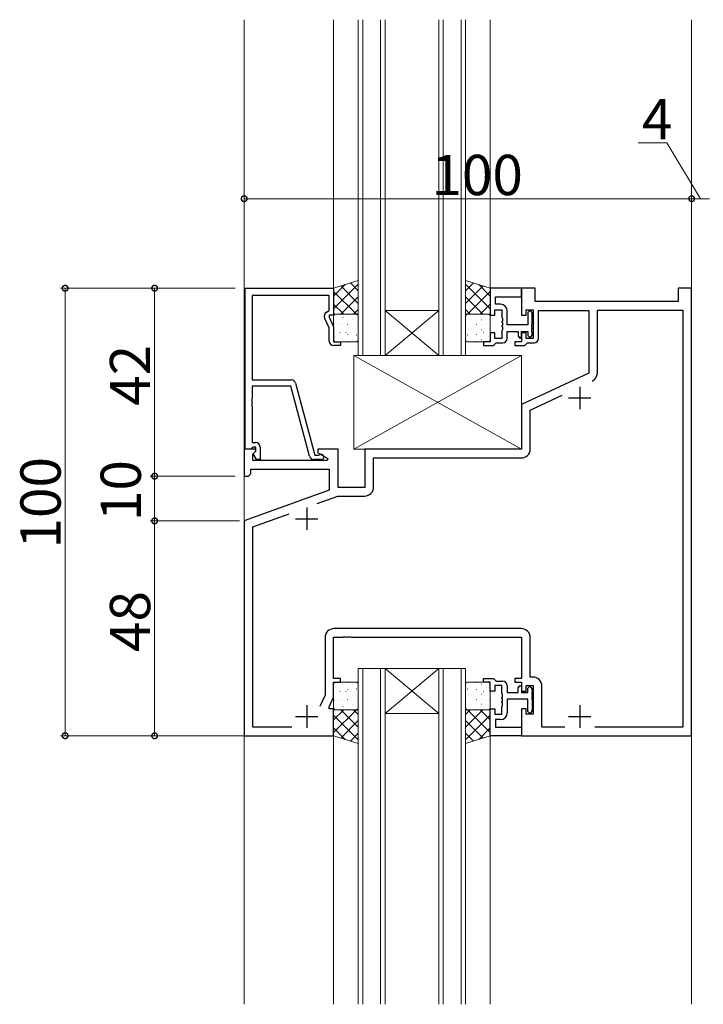
# Model space of a CAD drawing. Extents: x 0 to 1587, y 0 to 1128.
# Drawn here: x 423 to 576, y 458 to 678 of the extents above; entities that cross this region are included whole.
import ezdxf

# ---------------------------------------------------------------- set-up
doc = ezdxf.new("R2010")
doc.units = 0
for name, color, linetype, lineweight in [('YKK_11', 7, 'CONTINUOUS', 30), ('YKK_12', 2, 'CONTINUOUS', 13), ('YKK_13', 4, 'CONTINUOUS', 13), ('YKK_D', 6, 'CONTINUOUS', 13)]:
    doc.layers.add(name, color=color, linetype=linetype, lineweight=lineweight)
doc.styles.get("Standard").update_dxf_attribs({"font": 'ROMANS.SHX', "bigfont": 'EXTFONT.SHX'})

msp = doc.modelspace()

# ---------------------------------------------------------------- linework, layer by layer
at = {"layer": 'YKK_11', "color": 0, "linetype": 'ByBlock', "lineweight": -2, "ltscale": 0.5}
for p, q in [((473.46, 581.71), (473.46, 617.71)), ((473.46, 617.71), (493.26, 617.71)), ((492.26, 616.08), (475.09, 616.08)), ((475.09, 616.08), (475.09, 597.21)), ((492.26, 612.71), (492.26, 616.08)), ((493.26, 617.71), (493.26, 611.71)), ((535.26, 617.71), (528.26, 617.71)), ((528.26, 617.71), (528.26, 611.71)), ((535.26, 615.78), (535.26, 617.71)), ((538.26, 617.71), (535.26, 617.71)), ((535.26, 617.71), (535.26, 611.71)), ((538.26, 614.71), (538.26, 617.71)), ((573.26, 617.71), (570.26, 617.71)), ((570.26, 617.71), (570.26, 614.71)), ((573.26, 517.71), (573.26, 617.71)), ((529.46, 614.11), (529.46, 615.78)), ((529.46, 615.78), (535.26, 615.78)), ((530.56, 614.11), (529.46, 614.11)), ((570.26, 614.71), (538.26, 614.71)), ((491.64, 612.35), (492.26, 612.71)), ((493.26, 611.71), (492.26, 611.71)), ((492.26, 611.71), (492.26, 611.21)), ((528.26, 611.71), (529.26, 611.71)), ((529.26, 611.71), (529.26, 612.91)), ((529.26, 612.91), (530.86, 612.91)), ((530.86, 612.91), (530.86, 611.17)), ((532.06, 609.51), (532.06, 612.61)), ((535.26, 611.71), (536.26, 611.71)), ((536.26, 611.71), (536.26, 612.91)), ((536.26, 612.91), (537.86, 612.91)), ((536.96, 612.61), (536.66, 612.31)), ((536.66, 612.31), (536.66, 609.51)), ((537.66, 609.77), (537.66, 611.91)), ((537.86, 612.91), (537.86, 606.51)), ((539.06, 606.51), (539.06, 612.71)), ((539.06, 612.71), (550.26, 612.71)), ((550.26, 612.71), (550.26, 598.7)), ((552.19, 598.75), (552.19, 612.78)), ((552.19, 612.78), (571.33, 612.78)), ((571.33, 612.78), (571.33, 519.64)), ((492.26, 608.84), (491.23, 611.06)), ((492.26, 611.21), (493.26, 609.06)), ((530.86, 611.17), (530.98, 610.98)), ((530.98, 610.43), (530.86, 610.25)), ((530.86, 610.25), (530.86, 610.17)), ((530.86, 610.17), (530.98, 609.98)), ((530.98, 609.43), (530.86, 609.25)), ((530.98, 610.98), (530.98, 610.43)), ((530.98, 609.98), (530.98, 609.43)), ((536.66, 609.51), (532.06, 609.51)), ((537.54, 609.58), (537.66, 609.77)), ((537.54, 609.03), (537.54, 609.58)), ((492.26, 605.91), (492.26, 608.84)), ((493.26, 609.06), (493.26, 605.71)), ((529.26, 607.71), (528.26, 607.71)), ((528.26, 607.71), (528.26, 605.71)), ((529.26, 606.51), (529.26, 607.71)), ((530.86, 609.25), (530.86, 609.17)), ((530.86, 609.17), (530.98, 608.98)), ((530.98, 608.43), (530.86, 608.25)), ((530.86, 608.25), (530.86, 606.51)), ((530.98, 608.98), (530.98, 608.43)), ((532.06, 606.51), (532.06, 608.01)), ((532.06, 608.01), (534.46, 608.01)), ((534.46, 608.01), (534.46, 607.01)), ((535.26, 606.81), (535.26, 608.01)), ((535.26, 608.01), (536.66, 608.01)), ((536.26, 607.71), (535.26, 607.71)), ((535.26, 607.71), (535.26, 605.71)), ((536.26, 606.51), (536.26, 607.71)), ((536.66, 608.01), (536.66, 607.11)), ((537.66, 608.85), (537.54, 609.03)), ((537.54, 608.58), (537.66, 608.77)), ((537.54, 608.03), (537.54, 608.58)), ((537.66, 607.85), (537.54, 608.03)), ((537.66, 608.77), (537.66, 608.85)), ((537.66, 607.51), (537.66, 607.85)), ((493.26, 605.71), (494.76, 605.71)), ((494.76, 605.71), (494.76, 604.91)), ((528.26, 605.71), (526.76, 605.71)), ((526.76, 605.71), (526.76, 604.91)), ((528.96, 604.91), (529.26, 605.21)), ((530.86, 606.51), (529.26, 606.51)), ((529.26, 605.21), (529.56, 605.51)), ((529.56, 605.51), (531.06, 605.51)), ((535.26, 605.71), (533.76, 605.71)), ((533.76, 605.71), (533.76, 604.91)), ((534.46, 607.01), (534.96, 606.51)), ((534.96, 606.51), (535.26, 606.81)), ((535.96, 604.91), (536.26, 605.21)), ((537.86, 606.51), (536.26, 606.51)), ((536.26, 605.21), (536.56, 605.51)), ((536.56, 605.51), (538.06, 605.51)), ((536.66, 607.11), (536.96, 606.81)), ((494.76, 604.91), (493.26, 604.91)), ((526.76, 604.91), (528.96, 604.91)), ((533.76, 604.91), (535.96, 604.91)), ((550.26, 598.7), (535.26, 591.71)), ((475.09, 597.21), (483.79, 597.21)), ((484.76, 596.47), (489.06, 580.41)), ((483.69, 595.81), (475.09, 595.81)), ((475.09, 595.81), (475.09, 593.17)), ((487.89, 580.15), (483.69, 595.81)), ((475.09, 593.17), (474.97, 592.98)), ((474.97, 592.98), (474.97, 592.43)), ((474.97, 592.43), (475.09, 592.25)), ((475.09, 592.17), (474.97, 591.98)), ((474.97, 591.98), (474.97, 591.43)), ((475.09, 592.25), (475.09, 592.17)), ((537.19, 590.48), (544.36, 593.82)), ((474.97, 591.43), (475.09, 591.25)), ((475.09, 591.25), (475.09, 583.21)), ((535.26, 591.71), (535.26, 581.71)), ((537.19, 581.78), (537.19, 590.48)), ((475.09, 583.21), (475.86, 583.21)), ((475.74, 581.71), (473.26, 581.71)), ((473.26, 581.71), (473.26, 575.71)), ((474.79, 581.71), (473.46, 581.71)), ((475.09, 582.01), (474.79, 581.71)), ((475.29, 582.21), (475.09, 582.01)), ((475.19, 580.61), (475.9, 581.32)), ((475.86, 582.21), (475.29, 582.21)), ((475.29, 580.71), (475.86, 581.28)), ((475.9, 581.32), (475.74, 581.71)), ((475.86, 581.28), (475.86, 582.21)), ((476.86, 582.21), (476.86, 579.41)), ((494.26, 581.71), (489.76, 581.71)), ((489.76, 581.71), (489.76, 580.91)), ((489.76, 580.91), (491.93, 579.66)), ((494.26, 573.21), (494.26, 581.71)), ((535.26, 581.71), (500.26, 581.71)), ((500.26, 581.71), (500.26, 573.21)), ((475.19, 579.21), (475.19, 580.61)), ((491.81, 579.21), (475.19, 579.21)), ((476.04, 579.41), (475.29, 580.71)), ((476.86, 579.41), (476.04, 579.41)), ((490.46, 579.41), (488.86, 579.41)), ((489.06, 580.41), (489.9, 580.41)), ((489.9, 580.41), (490.09, 580.47)), ((491.93, 579.66), (491.81, 579.21)), ((502.19, 573.28), (502.19, 579.78)), ((502.19, 579.78), (535.19, 579.78)), ((474.76, 576.21), (474.76, 577.28)), ((474.76, 577.28), (492.26, 577.28)), ((492.26, 577.28), (492.26, 572.62)), ((473.26, 575.71), (474.26, 575.71)), ((474.26, 575.71), (474.76, 576.21)), ((492.26, 572.62), (473.26, 565.71)), ((500.26, 573.21), (494.26, 573.21)), ((489.6, 569.6), (494.21, 571.28)), ((494.21, 571.28), (500.19, 571.28)), ((473.26, 565.71), (473.26, 517.71)), ((475.19, 564.36), (483.3, 567.3)), ((475.19, 519.64), (475.19, 564.36)), ((535.19, 541.64), (493.33, 541.64)), ((491.33, 539.64), (491.33, 526.78)), ((493.26, 530.51), (493.26, 539.71)), ((493.26, 539.71), (495.3, 539.71)), ((495.3, 539.71), (495.49, 539.83)), ((495.49, 539.83), (496.04, 539.83)), ((496.04, 539.83), (496.22, 539.71)), ((496.22, 539.71), (496.3, 539.71)), ((496.3, 539.71), (496.49, 539.83)), ((496.49, 539.83), (497.04, 539.83)), ((497.04, 539.83), (497.22, 539.71)), ((497.22, 539.71), (535.26, 539.71)), ((535.26, 539.71), (535.26, 530.51)), ((537.19, 530.84), (537.19, 539.64)), ((494.76, 530.51), (493.26, 530.51)), ((494.76, 529.71), (494.76, 530.51)), ((526.76, 529.71), (526.76, 530.51)), ((526.76, 530.51), (528.96, 530.51)), ((528.96, 530.51), (529.26, 530.21)), ((529.26, 530.21), (529.56, 529.91)), ((535.26, 530.51), (533.76, 530.51)), ((533.76, 530.51), (533.76, 529.71)), ((537.79, 530.84), (537.19, 530.84)), ((493.26, 526.35), (493.26, 529.71)), ((493.26, 529.71), (494.76, 529.71)), ((528.26, 529.71), (526.76, 529.71)), ((528.26, 527.71), (528.26, 529.71)), ((530.86, 528.91), (529.26, 528.91)), ((529.26, 528.91), (529.26, 527.71)), ((529.56, 529.91), (531.06, 529.91)), ((530.86, 527.17), (530.86, 528.91)), ((532.06, 528.91), (532.06, 527.41)), ((533.76, 529.71), (535.26, 529.71)), ((534.46, 528.41), (534.96, 528.91)), ((534.46, 527.41), (534.46, 528.41)), ((534.96, 528.91), (535.26, 528.61)), ((535.26, 529.71), (535.26, 527.71)), ((535.26, 528.61), (535.26, 527.41)), ((536.26, 527.71), (536.26, 528.91)), ((536.26, 528.91), (537.86, 528.91)), ((536.66, 528.31), (536.96, 528.61)), ((536.66, 527.41), (536.66, 528.31)), ((537.86, 528.91), (537.86, 522.51)), ((539.79, 519.64), (539.79, 528.84)), ((491.33, 526.78), (490.17, 524.28)), ((492.26, 524.21), (493.26, 526.35)), ((529.26, 527.71), (528.26, 527.71)), ((530.98, 526.98), (530.86, 527.17)), ((530.86, 526.25), (530.98, 526.43)), ((530.86, 526.17), (530.86, 526.25)), ((530.98, 525.98), (530.86, 526.17)), ((530.98, 526.43), (530.98, 526.98)), ((530.98, 525.43), (530.98, 525.98)), ((532.06, 527.41), (534.46, 527.41)), ((536.66, 525.91), (532.06, 525.91)), ((532.06, 525.91), (532.06, 522.81)), ((535.26, 527.71), (536.26, 527.71)), ((535.26, 527.41), (536.66, 527.41)), ((536.66, 523.11), (536.66, 525.91)), ((537.66, 527.57), (537.54, 527.38)), ((537.54, 527.38), (537.54, 526.83)), ((537.54, 526.83), (537.66, 526.65)), ((537.66, 526.57), (537.54, 526.38)), ((537.54, 526.38), (537.54, 525.83)), ((537.54, 525.83), (537.66, 525.65)), ((537.66, 527.91), (537.66, 527.57)), ((537.66, 526.65), (537.66, 526.57)), ((492.26, 523.71), (492.26, 524.21)), ((493.26, 523.71), (492.26, 523.71)), ((493.26, 517.71), (493.26, 523.71)), ((528.26, 517.71), (528.26, 523.71)), ((528.26, 523.71), (529.26, 523.71)), ((529.26, 523.71), (529.26, 522.51)), ((530.86, 525.25), (530.98, 525.43)), ((530.86, 525.17), (530.86, 525.25)), ((530.98, 524.98), (530.86, 525.17)), ((530.86, 524.25), (530.98, 524.43)), ((530.86, 522.51), (530.86, 524.25)), ((530.98, 524.43), (530.98, 524.98)), ((536.26, 523.71), (535.26, 523.71)), ((535.26, 523.71), (535.26, 517.71)), ((536.26, 522.51), (536.26, 523.71)), ((537.66, 525.65), (537.66, 523.51)), ((529.26, 522.51), (530.86, 522.51)), ((537.86, 522.51), (536.26, 522.51)), ((536.96, 522.81), (536.66, 523.11)), ((483.9, 519.64), (475.19, 519.64)), ((530.56, 521.31), (529.46, 521.31)), ((529.46, 521.31), (529.46, 519.64)), ((529.46, 519.64), (535.26, 519.64)), ((535.26, 519.64), (535.26, 517.71)), ((544.9, 519.64), (539.79, 519.64)), ((571.33, 519.64), (551.63, 519.64)), ((473.26, 517.71), (493.26, 517.71)), ((535.26, 517.71), (528.26, 517.71)), ((535.26, 517.71), (573.26, 517.71))]:
    msp.add_line(p, q, dxfattribs=at)
at = {"layer": 'YKK_11', "color": 2, "ltscale": 0.5}
for p, q in [((548.26, 595.71), (548.26, 590.71)), ((545.76, 593.21), (550.76, 593.21)), ((487.26, 568.71), (487.26, 563.71)), ((484.76, 566.21), (489.76, 566.21)), ((487.26, 524.51), (487.26, 519.51)), ((548.26, 524.51), (548.26, 519.51)), ((484.76, 522.01), (489.76, 522.01)), ((545.76, 522.01), (550.76, 522.01))]:
    msp.add_line(p, q, dxfattribs=at)
at = {"layer": 'YKK_11', "color": 0, "linetype": 'ByBlock', "lineweight": -2, "ltscale": 0.5}
for centre, radius, start, end in [((530.56, 612.61), 1.5, 0, 90), ((492.14, 611.48), 1, 120, 205), ((536.96, 611.91), 0.7, 0, 90), ((536.96, 607.51), 0.7, 270, 360), ((493.26, 605.91), 1, 180, 270), ((531.06, 606.51), 1, 270, 360), ((538.06, 606.51), 1, 270, 360), ((550.19, 598.75), 2, 295, 0), ((550.19, 598.75), 2, 295, 0), ((483.79, 596.21), 1, 15, 90), ((475.86, 582.21), 1, 0, 90), ((535.19, 581.78), 2, 270, 360), ((488.86, 580.41), 1, 195, 270), ((490.46, 580.01), 0.6, 270, 128.9424), ((500.19, 573.28), 2, 270, 360), ((493.33, 539.64), 2, 90, 180), ((535.19, 539.64), 2, 0, 90), ((537.79, 528.84), 2, 0, 90), ((531.06, 528.91), 1, 0, 90), ((536.96, 527.91), 0.7, 0, 90), ((530.56, 522.81), 1.5, 270, 360), ((536.96, 523.51), 0.7, 270, 360)]:
    msp.add_arc(centre, radius, start, end, dxfattribs=at)
at = {"layer": 'YKK_12', "ltscale": 1.5}
for p, q in [((473.26, 457.71), (473.26, 677.71)), ((493.26, 677.71), (493.26, 617.71)), ((528.26, 677.71), (528.26, 617.71)), ((573.26, 677.71), (573.26, 457.71)), ((493.26, 517.71), (493.26, 457.71)), ((528.26, 517.71), (528.26, 457.71))]:
    msp.add_line(p, q, dxfattribs=at)
at = {"layer": 'YKK_12', "linetype": 'Continuous', "ltscale": 1.5}
for p, q in [((498.76, 602.71), (498.76, 677.71)), ((499.76, 677.71), (499.76, 602.71)), ((503.76, 602.71), (503.76, 677.71)), ((504.76, 677.71), (504.76, 602.71)), ((516.76, 602.71), (516.76, 677.71)), ((517.76, 677.71), (517.76, 602.71)), ((521.76, 602.71), (521.76, 677.71)), ((522.76, 677.71), (522.76, 602.71)), ((504.76, 612.71), (516.76, 612.71)), ((504.76, 602.71), (516.76, 612.71)), ((516.76, 602.71), (504.76, 612.71)), ((504.76, 602.71), (498.76, 602.71)), ((504.76, 602.71), (516.76, 602.71)), ((522.76, 602.71), (516.76, 602.71)), ((498.76, 457.71), (498.76, 532.71)), ((498.76, 532.71), (504.76, 532.71)), ((499.76, 532.71), (499.76, 457.71)), ((503.76, 457.71), (503.76, 532.71)), ((504.76, 532.71), (504.76, 457.71)), ((504.76, 532.71), (516.76, 532.71)), ((504.76, 532.71), (516.76, 522.71)), ((516.76, 532.71), (504.76, 522.71)), ((516.76, 457.71), (516.76, 532.71)), ((516.76, 532.71), (522.76, 532.71)), ((517.76, 532.71), (517.76, 457.71)), ((521.76, 457.71), (521.76, 532.71)), ((522.76, 532.71), (522.76, 457.71)), ((504.76, 522.71), (516.76, 522.71))]:
    msp.add_line(p, q, dxfattribs=at)
at = {"layer": 'YKK_13', "ltscale": 1.5}
for p, q in [((498.76, 619.44), (493.26, 617.71)), ((493.26, 613.11), (498.76, 618.61)), ((493.26, 615.94), (495.84, 618.52)), ((498.76, 614.33), (494.88, 618.22)), ((498.76, 617.16), (497.03, 618.89)), ((498.76, 611.92), (498.76, 619.44)), ((522.76, 611.92), (522.76, 619.44)), ((522.76, 619.44), (528.26, 617.71)), ((522.76, 617.16), (524.5, 618.89)), ((528.26, 613.11), (522.76, 618.61)), ((522.76, 614.33), (526.65, 618.22)), ((528.26, 615.94), (525.68, 618.52)), ((493.26, 617.71), (493.26, 611.92)), ((498.34, 611.92), (493.26, 617)), ((523.19, 611.92), (528.26, 617)), ((528.26, 617.71), (528.26, 611.92)), ((495.51, 611.92), (493.26, 614.17)), ((494.9, 611.92), (498.76, 615.78)), ((526.62, 611.92), (522.76, 615.78)), ((526.02, 611.92), (528.26, 614.17)), ((493.26, 611.92), (498.76, 611.92)), ((498.26, 611.92), (493.76, 611.92)), ((494.09, 611.85), (494.13, 611.85)), ((494.84, 611.66), (494.85, 611.67)), ((496.37, 611.85), (496.41, 611.85)), ((497.73, 611.92), (498.76, 612.95)), ((523.8, 611.92), (522.76, 612.95)), ((528.26, 611.92), (522.76, 611.92)), ((523.26, 611.92), (527.76, 611.92)), ((525.16, 611.85), (525.12, 611.85)), ((526.68, 611.66), (526.68, 611.67)), ((527.44, 611.85), (527.4, 611.85)), ((493.26, 611.42), (493.26, 606.21)), ((493.33, 609.82), (493.39, 609.86)), ((494.09, 609.61), (494.13, 609.61)), ((495.16, 610.64), (495.2, 610.64)), ((495.29, 609.69), (495.3, 609.69)), ((495.34, 611.16), (495.41, 611.2)), ((496.37, 609.61), (496.41, 609.61)), ((497.44, 610.64), (497.48, 610.64)), ((497.63, 610.52), (497.64, 610.52)), ((498.65, 609.61), (498.69, 609.61)), ((498.76, 606.21), (498.76, 611.42)), ((522.76, 606.21), (522.76, 611.42)), ((522.88, 609.61), (522.84, 609.61)), ((523.89, 610.52), (523.89, 610.52)), ((524.09, 610.64), (524.05, 610.64)), ((525.16, 609.61), (525.12, 609.61)), ((526.18, 611.16), (526.12, 611.2)), ((526.23, 609.69), (526.23, 609.69)), ((526.37, 610.64), (526.33, 610.64)), ((527.44, 609.61), (527.4, 609.61)), ((528.2, 609.82), (528.14, 609.86)), ((528.26, 611.42), (528.26, 606.21)), ((494.09, 607.37), (494.13, 607.37)), ((494.68, 607.78), (494.74, 607.82)), ((495.16, 608.4), (495.2, 608.4)), ((496.02, 607.82), (496.03, 607.82)), ((496.37, 607.37), (496.41, 607.37)), ((496.94, 609.28), (496.94, 609.28)), ((497.44, 608.4), (497.48, 608.4)), ((498.12, 608.56), (498.12, 608.56)), ((498.28, 607.23), (498.35, 607.27)), ((498.65, 607.37), (498.69, 607.37)), ((522.88, 607.37), (522.84, 607.37)), ((523.24, 607.23), (523.18, 607.27)), ((523.41, 608.56), (523.4, 608.56)), ((524.09, 608.4), (524.05, 608.4)), ((524.58, 609.28), (524.58, 609.28)), ((525.16, 607.37), (525.12, 607.37)), ((525.5, 607.82), (525.49, 607.82)), ((526.37, 608.4), (526.33, 608.4)), ((526.85, 607.78), (526.78, 607.82)), ((527.44, 607.37), (527.4, 607.37)), ((493.68, 606.99), (493.69, 606.99)), ((493.76, 605.71), (498.26, 605.71)), ((495.16, 606.16), (495.2, 606.16)), ((496.28, 605.9), (496.28, 605.9)), ((496.51, 605.86), (496.52, 605.86)), ((497.44, 606.16), (497.48, 606.16)), ((498.57, 606.59), (498.57, 606.59)), ((522.96, 606.59), (522.95, 606.59)), ((527.76, 605.71), (523.26, 605.71)), ((524.09, 606.16), (524.05, 606.16)), ((525.02, 605.86), (525.01, 605.86)), ((525.24, 605.9), (525.24, 605.9)), ((526.37, 606.16), (526.33, 606.16)), ((527.84, 606.99), (527.83, 606.99)), ((535.26, 602.71), (497.76, 602.71)), ((497.76, 602.71), (497.76, 581.71)), ((535.26, 602.71), (497.76, 581.71)), ((497.76, 602.71), (535.26, 581.71)), ((535.26, 581.71), (535.26, 602.71)), ((497.76, 581.71), (535.26, 581.71)), ((493.26, 523.99), (493.26, 529.21)), ((493.68, 528.42), (493.69, 528.42)), ((493.76, 529.71), (498.26, 529.71)), ((494.09, 528.05), (494.13, 528.05)), ((495.16, 529.26), (495.2, 529.26)), ((496.28, 529.51), (496.28, 529.51)), ((496.37, 528.05), (496.41, 528.05)), ((496.51, 529.55), (496.52, 529.55)), ((497.44, 529.26), (497.48, 529.26)), ((498.28, 528.19), (498.35, 528.15)), ((498.57, 528.82), (498.57, 528.82)), ((498.65, 528.05), (498.69, 528.05)), ((498.76, 529.21), (498.76, 523.99)), ((522.76, 529.21), (522.76, 523.99)), ((522.88, 528.05), (522.84, 528.05)), ((522.96, 528.82), (522.95, 528.82)), ((523.24, 528.19), (523.18, 528.15)), ((527.76, 529.71), (523.26, 529.71)), ((524.09, 529.26), (524.05, 529.26)), ((525.02, 529.55), (525.01, 529.55)), ((525.16, 528.05), (525.12, 528.05)), ((525.24, 529.51), (525.24, 529.51)), ((526.37, 529.26), (526.33, 529.26)), ((527.44, 528.05), (527.4, 528.05)), ((527.84, 528.42), (527.83, 528.42)), ((528.26, 523.99), (528.26, 529.21)), ((494.09, 525.8), (494.13, 525.8)), ((494.68, 527.63), (494.74, 527.59)), ((495.16, 527.01), (495.2, 527.01)), ((496.02, 527.59), (496.03, 527.59)), ((496.37, 525.8), (496.41, 525.8)), ((496.94, 526.14), (496.94, 526.14)), ((497.44, 527.01), (497.48, 527.01)), ((498.12, 526.85), (498.12, 526.85)), ((498.65, 525.8), (498.69, 525.8)), ((522.88, 525.8), (522.84, 525.8)), ((523.41, 526.85), (523.4, 526.85)), ((524.09, 527.01), (524.05, 527.01)), ((524.58, 526.14), (524.58, 526.14)), ((525.16, 525.8), (525.12, 525.8)), ((525.5, 527.59), (525.49, 527.59)), ((526.37, 527.01), (526.33, 527.01)), ((526.85, 527.63), (526.78, 527.59)), ((527.44, 525.8), (527.4, 525.8)), ((493.33, 525.59), (493.39, 525.55)), ((494.84, 523.75), (494.85, 523.75)), ((495.16, 524.77), (495.2, 524.77)), ((495.29, 525.72), (495.3, 525.72)), ((495.34, 524.26), (495.41, 524.22)), ((497.44, 524.77), (497.48, 524.77)), ((497.63, 524.89), (497.64, 524.89)), ((523.89, 524.89), (523.89, 524.89)), ((524.09, 524.77), (524.05, 524.77)), ((526.18, 524.26), (526.12, 524.22)), ((526.23, 525.72), (526.23, 525.72)), ((526.37, 524.77), (526.33, 524.77)), ((526.68, 523.75), (526.68, 523.75)), ((528.2, 525.59), (528.14, 525.55)), ((498.34, 523.49), (493.26, 518.42)), ((495.51, 523.49), (493.26, 521.24)), ((493.26, 517.71), (493.26, 523.49)), ((493.26, 523.49), (498.76, 523.49)), ((493.26, 522.3), (498.76, 516.8)), ((498.26, 523.49), (493.76, 523.49)), ((494.09, 523.56), (494.13, 523.56)), ((494.9, 523.49), (498.76, 519.63)), ((496.37, 523.56), (496.41, 523.56)), ((497.73, 523.49), (498.76, 522.46)), ((498.76, 523.49), (498.76, 515.97)), ((526.62, 523.49), (522.76, 519.63)), ((523.8, 523.49), (522.76, 522.46)), ((528.26, 523.49), (522.76, 523.49)), ((522.76, 523.49), (522.76, 515.97)), ((528.26, 522.3), (522.76, 516.8)), ((523.19, 523.49), (528.26, 518.42)), ((523.26, 523.49), (527.76, 523.49)), ((525.16, 523.56), (525.12, 523.56)), ((526.02, 523.49), (528.26, 521.24)), ((527.44, 523.56), (527.4, 523.56)), ((528.26, 517.71), (528.26, 523.49)), ((493.26, 519.47), (495.84, 516.89)), ((498.76, 521.09), (494.88, 517.2)), ((522.76, 521.09), (526.65, 517.2)), ((528.26, 519.47), (525.68, 516.89)), ((498.76, 515.97), (493.26, 517.71)), ((498.76, 518.26), (497.03, 516.52)), ((522.76, 518.26), (524.5, 516.52)), ((522.76, 515.97), (528.26, 517.71))]:
    msp.add_line(p, q, dxfattribs=at)
for centre, start, end in [((493.76, 611.42), 90, 180), ((498.26, 611.42), 360, 90), ((523.26, 611.42), 90, 180), ((527.76, 611.42), 360, 90), ((493.76, 606.21), 180, 270), ((498.26, 606.21), 270, 0), ((523.26, 606.21), 180, 270), ((527.76, 606.21), 270, 360), ((493.76, 529.21), 90, 180), ((498.26, 529.21), 0, 90), ((523.26, 529.21), 90, 180), ((527.76, 529.21), 0, 90), ((493.76, 523.99), 180, 270), ((498.26, 523.99), 270, 0), ((523.26, 523.99), 180, 270), ((527.76, 523.99), 270, 0)]:
    msp.add_arc(centre, 0.5, start, end, dxfattribs=at)
at = {"layer": 'YKK_D', "ltscale": 1.5}
for p, q in [((567.74, 650.16), (561.34, 650.16)), ((575.27, 637.71), (567.74, 650.16)), ((473.27, 637.71), (573.26, 637.71)), ((573.26, 637.71), (577.27, 637.71)), ((471.26, 617.71), (432.26, 617.71)), ((433.26, 617.71), (433.26, 517.71)), ((471.26, 617.71), (452.26, 617.71)), ((453.26, 617.71), (453.26, 575.71)), ((471.26, 575.71), (452.26, 575.71)), ((471.26, 575.71), (452.26, 575.71)), ((453.26, 575.71), (453.26, 565.71)), ((471.26, 565.71), (452.26, 565.71)), ((472.26, 565.71), (452.26, 565.71)), ((453.26, 517.71), (453.26, 565.71)), ((471.26, 517.71), (432.26, 517.71)), ((473.91, 517.71), (452.26, 517.71))]:
    msp.add_line(p, q, dxfattribs=at)
at = {"layer": 'YKK_D', "linetype": 'ByBlock', "const_width": 1.27}
for points in [[(473.43, 637.71, 1), (473.11, 637.71, 1)], [(573.11, 637.71, 1), (573.42, 637.71, 1)], [(573.42, 637.71, 1), (573.11, 637.71, 1)], [(433.26, 617.55, 1), (433.26, 617.87, 1)], [(453.26, 617.55, 1), (453.26, 617.87, 1)], [(453.26, 575.87, 1), (453.26, 575.55, 1)], [(453.26, 575.55, 1), (453.26, 575.87, 1)], [(453.26, 565.87, 1), (453.26, 565.55, 1)], [(453.26, 565.55, 1), (453.26, 565.87, 1)], [(433.26, 517.87, 1), (433.26, 517.55, 1)], [(453.26, 517.87, 1), (453.26, 517.55, 1)]]:
    msp.add_lwpolyline(points, format="xyb", close=True, dxfattribs=at)

# ---------------------------------------------------------------- texts
at = {"layer": 'YKK_D'}
for s, p in [('4', (562.14, 650.96)), ('100', (515.11, 638.51))]:
    msp.add_text(s, height=9, dxfattribs=at).set_placement(p)
for s, p in [('42', (452.26, 591.43)), ('100', (432.26, 559.55)), ('10', (450.19, 565.68)), ('48', (452.26, 536.43))]:
    msp.add_text(s, height=9, rotation=90, dxfattribs=at).set_placement(p)

doc.saveas('drawing.dxf')
